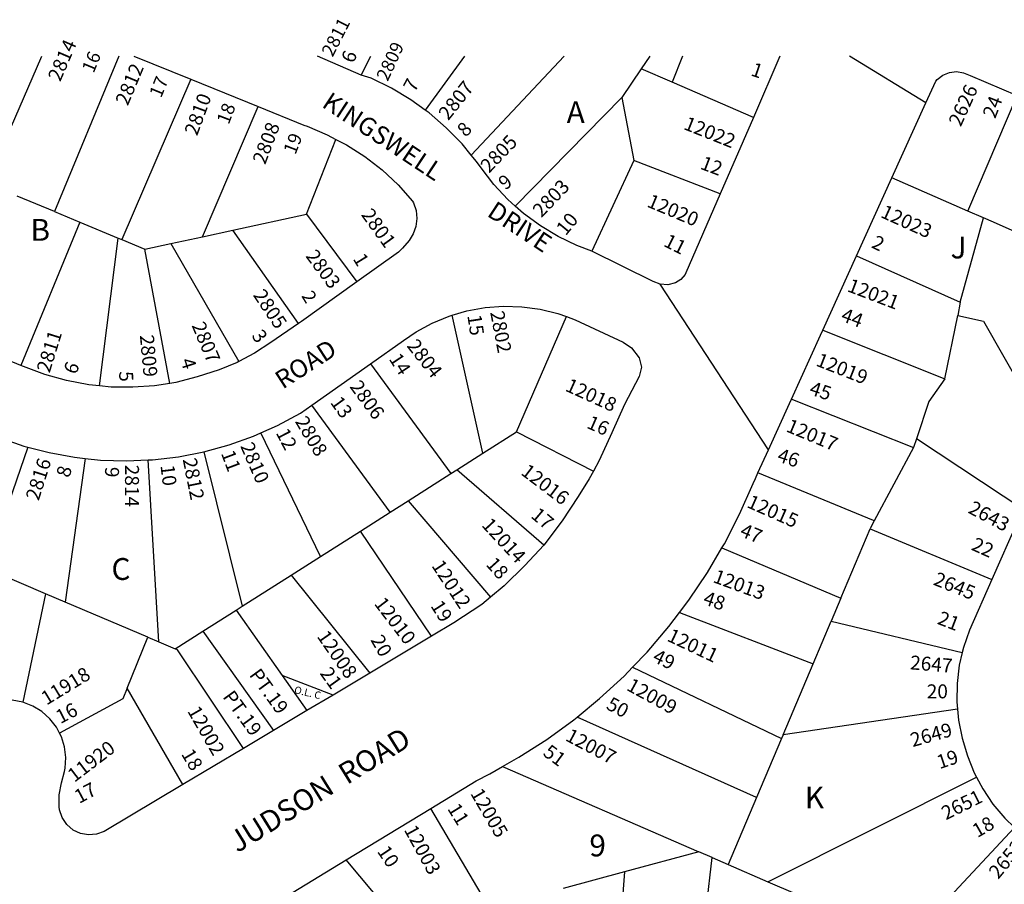
# Model space of a CAD drawing. Units: inches. Extents: x 1291730 to 1297798, y 501402 to 505485.
# Drawn here: x 1295634 to 1296434, y 504778 to 505480 of the extents above; entities that cross this region are included whole.
import ezdxf

# ---------------------------------------------------------------- set-up
doc = ezdxf.new("R2010")
doc.units = ezdxf.units.IN
doc.header["$MEASUREMENT"] = 0
for name, color, linetype in [('Addresses', 5, 'Continuous'), ('Lot-Block-Parcel Text', 6, 'Continuous'), ('Parcel Boundaries', 7, 'Continuous'), ('Street Names', 7, 'Continuous'), ('Street ROW', 5, 'Continuous')]:
    doc.layers.add(name, color=color, linetype=linetype)
doc.styles.add('Arial', font='txt')

msp = doc.modelspace()

# ---------------------------------------------------------------- linework, layer by layer
at = {"layer": 'Parcel Boundaries'}
for p, q in [((1295606.94, 505347.21), (1295652.02, 505450.71)), ((1295714.43, 505450.71), (1295662.08, 505324.4)), ((1295911.16, 505435.28), (1295919.05, 505450.69)), ((1295995.11, 505450.68), (1295963.3, 505406.82)), ((1296000.53, 505370.36), (1296076.27, 505450.67)), ((1296145.84, 505450.66), (1296138.83, 505440.28)), ((1296172.18, 505450.66), (1296163.84, 505429.44)), ((1296138.83, 505440.28), (1296123.06, 505416.92)), ((1296163.84, 505429.44), (1296138.83, 505440.28)), ((1295773.04, 505431.87), (1295716.77, 505301.77)), ((1296229.83, 505400.83), (1296163.84, 505429.44)), ((1296404.06, 505324.81), (1296444.05, 505418.81)), ((1296036.37, 505328.96), (1296123.06, 505416.92)), ((1296123.06, 505416.92), (1296132.67, 505365.82)), ((1295782.3, 505304.03), (1295827.53, 505409.68)), ((1295866.97, 505322.31), (1295890.67, 505383.07)), ((1296132.67, 505365.82), (1296098.74, 505292.4)), ((1296202.95, 505338.91), (1296132.67, 505365.82)), ((1296404.06, 505324.81), (1296342.33, 505351.79)), ((1295662.08, 505324.4), (1295631.96, 505336.86)), ((1295662.08, 505324.4), (1295682.66, 505315.89)), ((1295807.18, 505309.4), (1295866.97, 505322.31)), ((1295866.97, 505322.31), (1295907.86, 505267.41)), ((1296416.62, 505319.32), (1296404.06, 505324.81)), ((1295682.66, 505315.89), (1295634.94, 505199.64)), ((1295682.66, 505315.89), (1295713.88, 505302.97)), ((1296397.93, 505251.03), (1296416.62, 505319.32)), ((1295782.3, 505304.03), (1295807.18, 505309.4)), ((1295860.44, 505233.63), (1295807.18, 505309.4)), ((1295698.66, 505183.06), (1295713.88, 505302.97)), ((1295713.88, 505302.97), (1295716.77, 505301.77)), ((1295716.77, 505301.77), (1295735.65, 505293.96)), ((1295735.65, 505293.96), (1295756.58, 505298.48)), ((1295756.58, 505298.48), (1295782.3, 505304.03)), ((1295756.58, 505298.48), (1295811.8, 505202.71)), ((1295755.98, 505185.01), (1295735.65, 505293.96)), ((1296313.59, 505288.54), (1296397.93, 505251.03)), ((1296397.93, 505251.03), (1296395.77, 505240.21)), ((1296010.18, 505128.39), (1295985.18, 505240.3)), ((1296037.35, 505145.66), (1296077.95, 505239.18)), ((1296385.46, 505188.68), (1296395.77, 505240.21)), ((1296286.15, 505228.15), (1296385.46, 505188.68)), ((1295918.76, 505200.84), (1295984.18, 505111.86)), ((1295934.74, 505080.44), (1295871.19, 505167.32)), ((1295878.21, 505044.51), (1295829.9, 505144.88)), ((1296010.18, 505128.39), (1296037.35, 505145.66)), ((1296037.35, 505145.66), (1296099.9, 505113.82)), ((1296362.36, 505140.06), (1296360, 505132.9)), ((1296450.23, 505081.88), (1296362.36, 505140.06)), ((1295640.51, 505133.32), (1295606.53, 505034.75)), ((1296360, 505132.9), (1296327.96, 505073.46)), ((1295687.16, 505124.11), (1295670.98, 505007.41)), ((1295747.07, 504975.13), (1295738.16, 505122.87)), ((1295783.62, 505129.57), (1295814.7, 505004.15)), ((1295988.91, 505114.87), (1296010.18, 505128.39)), ((1295984.18, 505111.86), (1295988.91, 505114.87)), ((1296059.73, 505053.7), (1295988.91, 505114.87)), ((1295949.46, 505089.8), (1295984.18, 505111.86)), ((1295934.74, 505080.44), (1295949.46, 505089.8)), ((1295949.46, 505089.8), (1296016.37, 505011.53)), ((1295910.71, 505065.17), (1295934.74, 505080.44)), ((1296300.78, 505010.63), (1296324.63, 505067.02)), ((1296324.63, 505067.02), (1296423.49, 505025.84)), ((1295878.21, 505044.51), (1295910.71, 505065.17)), ((1295968.54, 504979.76), (1295910.71, 505065.17)), ((1296204.27, 505051.4), (1296300.78, 505010.63)), ((1295854.35, 505029.35), (1295878.21, 505044.51)), ((1295654.99, 505014.19), (1295606.53, 505034.75)), ((1295814.7, 505004.15), (1295854.35, 505029.35)), ((1295854.35, 505029.35), (1295918.28, 504949.83)), ((1295654.99, 505014.19), (1295636.61, 504926.15)), ((1295670.98, 505007.41), (1295654.99, 505014.19)), ((1296300.78, 505010.63), (1296292.89, 504991.97)), ((1295737.96, 504978.99), (1295670.98, 505007.41)), ((1295809.7, 505000.97), (1295814.7, 505004.15)), ((1295782.64, 504983.77), (1295809.7, 505000.97)), ((1295809.7, 505000.97), (1295847.13, 504947.77)), ((1296169.83, 504998.96), (1296278.28, 504957.43)), ((1296278.28, 504957.43), (1296292.89, 504991.97)), ((1296292.89, 504991.97), (1296399.45, 504966.54)), ((1295721.17, 504937.56), (1295737.96, 504978.99)), ((1295737.96, 504978.99), (1295747.07, 504975.13)), ((1295760.24, 504969.54), (1295782.64, 504983.77)), ((1295782.64, 504983.77), (1295840.21, 504903.32)), ((1295747.07, 504975.13), (1295760.24, 504969.54)), ((1296131.66, 504954.58), (1296252.68, 504896.89)), ((1296253.91, 504899.79), (1296278.28, 504957.43)), ((1295888.43, 504932.04), (1295847.13, 504947.77)), ((1295847.13, 504947.77), (1295867.13, 504919.36)), ((1295766.48, 504859.4), (1295721.17, 504937.56)), ((1296395.57, 504920.69), (1296253.91, 504899.79)), ((1296232.36, 504848.83), (1296086.75, 504914.12)), ((1296253.91, 504899.79), (1296252.68, 504896.89)), ((1296252.68, 504896.89), (1296232.36, 504848.83)), ((1296026.13, 504873.98), (1296185.6, 504804.77)), ((1296241.65, 504780.44), (1296411.16, 504865.29)), ((1296232.36, 504848.83), (1296209.36, 504794.46)), ((1296015.79, 504758.97), (1295967.86, 504839.94)), ((1296441.85, 504824.46), (1296354.82, 504731.32)), ((1296185.6, 504804.77), (1296125.28, 504788.5)), ((1296196.48, 504800.05), (1296185.6, 504804.77)), ((1295947.43, 504740.53), (1295899.23, 504798.17)), ((1296177.64, 504641), (1296196.48, 504800.05)), ((1296196.48, 504800.05), (1296209.36, 504794.46)), ((1296209.36, 504794.46), (1296241.65, 504780.44)), ((1296125.28, 504788.5), (1296075.43, 504775.06)), ((1296125.28, 504788.5), (1296114.48, 504647.62)), ((1296241.65, 504780.44), (1296263.71, 504770.87))]:
    msp.add_line(p, q, dxfattribs=at)
for points in [[(1296449.74, 505304.84), (1296424.82, 505315.73), (1296416.62, 505319.32)], [(1296395.77, 505240.21), (1296416.71, 505235.62), (1296484.9, 505115.79)], [(1296385.46, 505188.68), (1296372.34, 505170.3), (1296362.36, 505140.06)], [(1296260.77, 505172.3), (1296261.73, 505171.92), (1296360, 505132.9)], [(1296327.96, 505073.46), (1296327.44, 505073.67), (1296233.55, 505112.4)], [(1296327.96, 505073.46), (1296325.15, 505068.25), (1296324.63, 505067.02)], [(1295815.58, 504888.65), (1295762.23, 504968.69), (1295760.24, 504969.54)], [(1295721.17, 504937.56), (1295717.67, 504928.9), (1295666.33, 504901.04)]]:
    msp.add_lwpolyline(points, dxfattribs=at)
at = {"layer": 'Street ROW'}
for p, q in [((1295726.76, 505450.71), (1295773.04, 505431.87)), ((1295911.16, 505435.28), (1295875.93, 505450.69)), ((1296251.45, 505450.65), (1296229.83, 505400.83)), ((1296370.02, 505412.71), (1296307.92, 505450.65)), ((1295773.04, 505431.87), (1295827.53, 505409.68)), ((1296229.83, 505400.83), (1296202.95, 505338.91)), ((1296313.59, 505288.54), (1296342.33, 505351.79)), ((1296286.15, 505228.15), (1296313.59, 505288.54)), ((1296242.03, 505131.07), (1296154.21, 505265.44)), ((1295634.94, 505199.64), (1295583.9, 505220.53)), ((1295871.19, 505167.32), (1295918.76, 505200.84)), ((1295968.54, 504979.76), (1295918.28, 504949.83)), ((1295918.28, 504949.83), (1295888.43, 504932.04)), ((1295888.43, 504932.04), (1295867.13, 504919.36)), ((1295867.13, 504919.36), (1295840.21, 504903.32)), ((1295840.21, 504903.32), (1295815.58, 504888.65)), ((1295815.58, 504888.65), (1295766.48, 504859.4)), ((1295899.23, 504798.17), (1295967.86, 504839.94))]:
    msp.add_line(p, q, dxfattribs=at)
for points in [[(1295963.3, 505406.82), (1295951.65, 505415.26), (1295935.91, 505424.72), (1295919.42, 505432.79), (1295911.16, 505435.28)], [(1296342.33, 505351.79), (1296370.02, 505412.71), (1296378.04, 505430.38), (1296379.18, 505431.64), (1296383.74, 505435.19), (1296389.08, 505437.39), (1296394.83, 505438.07), (1296400.54, 505437.18), (1296405.8, 505434.79), (1296444.05, 505418.81)], [(1295827.53, 505409.68), (1295864.79, 505394.51), (1295867.4, 505393.71), (1295883.61, 505386.63), (1295890.67, 505383.07)], [(1296000.53, 505370.36), (1295993.2, 505379.32), (1295980.4, 505392.47), (1295966.52, 505404.49), (1295963.3, 505406.82)], [(1295890.67, 505383.07), (1295899.41, 505378.67), (1295914.29, 505369.08), (1295928.27, 505358.22), (1295941.23, 505346.16), (1295953.07, 505333), (1295953.83, 505331.57), (1295955.99, 505325.37), (1295956.63, 505318.83), (1295955.7, 505312.33), (1295953.65, 505306.37), (1295950.24, 505301.06), (1295944.94, 505294.66), (1295941.51, 505291.43), (1295907.86, 505267.41)], [(1296036.37, 505328.96), (1296030.53, 505334.13), (1296018.99, 505346.47), (1296008.65, 505359.84), (1296004.83, 505365.11), (1296000.53, 505370.36)], [(1296202.95, 505338.91), (1296175.06, 505274.66), (1296174.42, 505273.52), (1296171, 505269.43), (1296166.55, 505266.51), (1296160.46, 505265.06), (1296154.21, 505265.44), (1296148.34, 505267.62), (1296098.74, 505292.4)], [(1296098.74, 505292.4), (1296086.57, 505297), (1296071.32, 505304.27), (1296056.82, 505312.94), (1296043.18, 505322.92), (1296036.37, 505328.96)], [(1295907.86, 505267.41), (1295862.91, 505235.33), (1295860.44, 505233.63)], [(1295985.18, 505240.3), (1295997.2, 505243.85), (1296011.91, 505246.55), (1296026.81, 505247.68), (1296041.75, 505247.24), (1296056.56, 505245.23), (1296071.08, 505241.66), (1296077.95, 505239.18)], [(1295918.76, 505200.84), (1295945.55, 505219.72), (1295955.93, 505226.75), (1295969.06, 505233.89), (1295982.87, 505239.62), (1295985.18, 505240.3)], [(1296077.95, 505239.18), (1296085.14, 505236.59), (1296124.09, 505218.35), (1296130.89, 505213.82), (1296137.21, 505205.78), (1296138.87, 505198.11), (1296136.99, 505190.6), (1296125.17, 505167.84), (1296114.98, 505144.84), (1296104.54, 505122.38), (1296099.9, 505113.82)], [(1295860.44, 505233.63), (1295837.9, 505218.08), (1295824.61, 505209.51), (1295811.8, 505202.71)], [(1296260.77, 505172.3), (1296284.31, 505224.11), (1296286.15, 505228.15)], [(1295811.8, 505202.71), (1295810.63, 505202.09), (1295796.08, 505195.88), (1295778.16, 505190.28), (1295760.62, 505185.73), (1295755.98, 505185.01)], [(1295698.66, 505183.06), (1295690.04, 505183.96), (1295672, 505187.39), (1295654.31, 505192.33), (1295637.09, 505198.75), (1295634.94, 505199.64)], [(1295755.98, 505185.01), (1295743.31, 505183.03), (1295725.83, 505181.81), (1295708.31, 505182.06), (1295698.66, 505183.06)], [(1296233.55, 505112.4), (1296242.03, 505131.07), (1296259.1, 505168.64), (1296260.77, 505172.3)], [(1295829.9, 505144.88), (1295843.28, 505150.81), (1295861.93, 505160.78), (1295871.19, 505167.32)], [(1295589.65, 505153.14), (1295592.12, 505152.13), (1295597.86, 505149.33), (1295617.3, 505141.01), (1295637.3, 505134.16), (1295640.51, 505133.32)], [(1295783.62, 505129.57), (1295804.02, 505135.16), (1295823.94, 505142.25), (1295829.9, 505144.88)], [(1295640.51, 505133.32), (1295657.77, 505128.82), (1295678.57, 505125.02), (1295687.16, 505124.11)], [(1295687.16, 505124.11), (1295699.6, 505122.78), (1295720.74, 505122.12), (1295738.16, 505122.87)], [(1295738.16, 505122.87), (1295741.87, 505123.04), (1295762.87, 505125.52), (1295783.62, 505129.57)], [(1296099.9, 505113.82), (1296096.5, 505107.54), (1296087.56, 505093.21), (1296074.53, 505073.34), (1296059.73, 505053.7)], [(1296204.27, 505051.4), (1296206.31, 505054.87), (1296218.67, 505078.94), (1296229.59, 505103.69), (1296231.45, 505107.79), (1296233.55, 505112.4)], [(1296450.23, 505081.88), (1296448.9, 505079.83), (1296444.34, 505072.81), (1296423.49, 505025.84)], [(1296059.73, 505053.7), (1296044.34, 505037.05), (1296027.34, 505020.8), (1296016.37, 505011.53)], [(1296169.83, 504998.96), (1296177.51, 505009.09), (1296192.58, 505031.56), (1296204.27, 505051.4)], [(1296423.49, 505025.84), (1296405.26, 504984.79), (1296400.41, 504970.7), (1296399.45, 504966.54)], [(1296016.37, 505011.53), (1296009.38, 505005.63), (1295986.59, 504990.52), (1295968.54, 504979.76)], [(1296131.66, 504954.58), (1296143.57, 504966.97), (1296161.16, 504987.54), (1296169.83, 504998.96)], [(1296399.45, 504966.54), (1296397.06, 504956.17), (1296395.27, 504941.38), (1296395.04, 504926.47), (1296395.57, 504920.69)], [(1296086.75, 504914.12), (1296104.96, 504929.1), (1296124.82, 504947.47), (1296131.66, 504954.58)], [(1295636.61, 504926.15), (1295627.92, 504927.8), (1295619.23, 504927.82), (1295610.68, 504926.28), (1295602.29, 504923.06)], [(1295666.33, 504901.04), (1295663.79, 504905.94), (1295658.46, 504912.79), (1295651.98, 504918.58), (1295644.57, 504923.1), (1295636.61, 504926.15)], [(1296395.57, 504920.69), (1296396.39, 504911.63), (1296399.29, 504897.01), (1296403.71, 504882.77), (1296409.23, 504868.97), (1296411.16, 504865.29)], [(1296026.13, 504873.98), (1296039.21, 504881.54), (1296062.2, 504895.98), (1296084.07, 504911.91), (1296086.75, 504914.12)], [(1295766.48, 504859.4), (1295702.46, 504821.26), (1295696.29, 504819.17), (1295689.8, 504818.63), (1295683.37, 504819.68), (1295677.38, 504822.25), (1295672.34, 504826.86), (1295668.56, 504832.54), (1295666.27, 504838.98), (1295666.06, 504841.23), (1295666.13, 504851.15), (1295667.87, 504860.91), (1295670.26, 504869.96), (1295670.76, 504872.62), (1295671.34, 504881.29), (1295670.33, 504889.92), (1295667.79, 504898.22), (1295666.33, 504901.04)], [(1295967.86, 504839.94), (1296004.79, 504862.42), (1296015.88, 504868.06), (1296026.13, 504873.98)], [(1296411.16, 504865.29), (1296416.16, 504855.82), (1296424.44, 504843.48), (1296433.98, 504832.08), (1296441.85, 504824.46)], [(1295924.15, 504669.84), (1295904.73, 504674.9), (1295871.87, 504684.69), (1295839.11, 504696.23), (1295806.78, 504708.9), (1295805.23, 504710.18), (1295802.18, 504713.89), (1295800.08, 504719.5), (1295799.5, 504725.46), (1295800.49, 504731.37), (1295802.99, 504736.81), (1295806.81, 504741.43), (1295811.7, 504744.89), (1295899.23, 504798.17)]]:
    msp.add_lwpolyline(points, dxfattribs=at)

# ---------------------------------------------------------------- texts
at = {"layer": 'Addresses', "color": 18, "true_color": 0x000000, "style": 'Arial'}
for s, height, rotation, p in [('2811', 10.65, 62.90457, (1295888.07, 505449.38)), ('2814', 11.36, 66.55184, (1295666.82, 505429.3)), ('2809', 10.65, 64.98276, (1295932.79, 505429.63)), ('2812', 11.36, 67.16672, (1295721.69, 505409.82)), ('2807', 11.36, 51.29144, (1295981.96, 505397.79)), ('2626', 11.36, 65.55584, (1296398.24, 505392.74)), ('2810', 11.36, 69.67701, (1295778, 505385.38)), ('2808', 11.36, 69.14529, (1295833.28, 505362.05)), ('12022', 11.36, -21.72973, (1296172.45, 505391.58)), ('2805', 11.36, 46.09486, (1296015.17, 505355.2)), ('2803', 11.36, 46.18517, (1296057.61, 505318.97)), ('12020', 11.36, -22.77512, (1296142.67, 505328.69)), ('2801', 11.36, -54.18884, (1295910.86, 505321.83)), ('12023', 11.36, -24.40408, (1296332.37, 505320.24)), ('2803', 11.36, -53.39297, (1295865.73, 505288.28)), ('12021', 11.36, -20.77203, (1296305.36, 505259.96)), ('2805', 11.36, -56.14263, (1295823.11, 505256.61)), ('2802', 11.36, -79.24189, (1296016.03, 505242.7)), ('2807', 11.36, -67.13549, (1295773.43, 505232.09)), ('2811', 11.36, 72.64565, (1295658.22, 505192.95)), ('2809', 11.36, -84.69906, (1295731.5, 505224.01)), ('2804', 11.36, -51.84292, (1295947.88, 505215.33)), ('12019', 11.36, -21.4478, (1296279.9, 505199.62)), ('2806', 11.36, -53.71466, (1295901.53, 505182.3)), ('12018', 11.36, -24.39943, (1296076.29, 505179.3)), ('2808', 11.36, -59.17022, (1295857.22, 505154.14)), ('12017', 11.36, -22.65531, (1296255.63, 505146.28)), ('2810', 11.36, -66.5349, (1295812.93, 505134.17)), ('2816', 11.36, 72.34973, (1295649.33, 505089.2)), ('2812', 11.36, -78.85637, (1295766.3, 505123.3)), ('2814', 11.36, -90, (1295719.49, 505119.01)), ('12016', 11.36, -37.13597, (1296040.28, 505111.55)), ('12015', 11.36, -23.86848, (1296223.78, 505084.78)), ('2643', 11.36, -27.6463, (1296403.52, 505080.27)), ('12014', 11.36, -47.17459, (1296008.53, 505069.52)), ('12012', 11.36, -56.73864, (1295968.04, 505037.03)), ('12013', 11.36, -20.32322, (1296196.29, 505023.87)), ('2645', 11.36, -21.88957, (1296375.26, 505021.84)), ('12010', 11.36, -52.61847, (1295921.32, 505006.11)), ('12008', 11.36, -55.17562, (1295874.93, 504979.57)), ('12011', 11.36, -25.32413, (1296158.94, 504976.39)), ('2647', 11.36, -4.79999, (1296356.79, 504952.96)), ('11918', 11.36, 31.27041, (1295655.75, 504923.44)), ('12009', 11.36, -28.67898, (1296126.04, 504936.5)), ('12002', 11.36, -60.00141, (1295769.78, 504919.08)), ('2649', 11.36, 15.5465, (1296359.19, 504889.75)), ('12007', 11.36, -27.8784, (1296076.38, 504895.55)), ('11920', 11.36, 37.23481, (1295678.31, 504860.72)), ('12005', 11.36, -59.62851, (1295999.63, 504852.21)), ('2651', 11.36, 26.50176, (1296386.21, 504830.27)), ('12003', 11.36, -61.1443, (1295945.76, 504822.69)), ('2653', 11.36, 50.45769, (1296428.75, 504782.03))]:
    msp.add_text(s, height=height, rotation=rotation, dxfattribs=at).set_placement(p)
at = {"layer": 'Lot-Block-Parcel Text', "color": 14, "true_color": 0xa80000, "style": 'Arial'}
for s, height, rotation, p in [('16', 10.847, 67.33257, (1295693.96, 505436.28)), ('6', 11.36, 68.87228, (1295905.24, 505444.25)), ('1', 11.36, -18.80701, (1296227.04, 505435.13)), ('17', 10.847, 67.63331, (1295748.74, 505416.09)), ('7', 11.36, 61.6672, (1295954.82, 505420.73)), ('18', 10.847, 69.02938, (1295803.67, 505394.52)), ('24', 11.36, 68.68681, (1296426.21, 505399.38)), ('8', 11.36, 46.23891, (1295996.22, 505384.33)), ('19', 10.847, 68.76391, (1295857.87, 505370.1)), ('12', 11.36, -20.74106, (1296185.94, 505359.39)), ('9', 11.36, 37.9954, (1296028.32, 505341.4)), ('10', 11.36, 50.32288, (1296077.36, 505304.3)), ('11', 11.36, -26.86042, (1296156.15, 505296.86)), ('2', 11.36, -25.8026, (1296325.02, 505295.59)), ('1', 11.36, -58.54553, (1295904.19, 505286.19)), ('2', 10.85, -58.89725, (1295862.45, 505256.04)), ('44', 11.36, -20.85098, (1296300.14, 505236.09)), ('15', 11.36, -81.29407, (1295997.48, 505240.07)), ('3', 11.36, -54.91331, (1295821.77, 505223.66)), ('6', 11.36, 68.62806, (1295679.68, 505191.58)), ('4', 11.36, -72.16598, (1295764.44, 505203.61)), ('14', 11.36, -56.72978, (1295933.4, 505204.86)), ('5', 11.36, -87.74383, (1295714.63, 505194.72)), ('45', 11.36, -18.22687, (1296274.57, 505176.31)), ('13', 11.36, -54.34649, (1295885.76, 505169.46)), ('16', 11.36, -23.7121, (1296093.67, 505149.14)), ('12', 11.36, -62.48547, (1295841.71, 505144.94)), ('11', 11.36, -69.28727, (1295797.27, 505128.27)), ('46', 11.36, -18.52498, (1296248.44, 505122)), ('8', 11.36, 74.42223, (1295674.29, 505107.9)), ('9', 11.36, -91.42902, (1295703.37, 505117.4)), ('10', 11.36, -83.26656, (1295748.27, 505118.32)), ('17', 11.36, -40.09852, (1296048.39, 505076.63)), ('47', 11.36, -22.4941, (1296218.14, 505061.39)), ('22', 11.36, -24.19555, (1296406.1, 505050.23)), ('18', 11.36, -48.08351, (1296011.96, 505037.74)), ('48', 11.36, -19.17306, (1296188.29, 505006.09)), ('19', 11.36, -57.33323, (1295967.27, 505004.39)), ('21', 11.36, -21.09423, (1296378.5, 504990.02)), ('20', 11.36, -60.33677, (1295918.62, 504976.8)), ('49', 11.36, -25.66268, (1296147.16, 504959.64)), ('21', 11.36, -54.44975, (1295877.3, 504949.66)), ('PT.19', 11.36, -54.00037, (1295819.89, 504948.31)), ('O.L. C', 5.917, -13.28581, (1295856.47, 504933.64)), ('PT.19', 11.36, -54.0006, (1295798.33, 504930.51)), ('50', 11.36, -27.97753, (1296109.5, 504921.13)), ('16', 11.36, 27.30947, (1295666.95, 504908.4)), ('51', 11.36, -36.45934, (1296058.19, 504883.58)), ('18', 11.36, -59.11466, (1295764.77, 504884.19)), ('19', 11.36, 18.40989, (1296381.09, 504871.81)), ('17', 11.36, 28.02501, (1295682.24, 504843.6)), ('11', 11.36, -58.39206, (1295980.96, 504839.81)), ('18', 11.36, 29.80149, (1296411.78, 504815.89)), ('10', 11.36, -56.07679, (1295923.85, 504805.12))]:
    msp.add_text(s, height=height, rotation=rotation, dxfattribs=at).set_placement(p)
for s, height, p in [('A', 17.75, (1296078.2, 505396.27)), ('B', 17.75, (1295642.68, 505300.74)), ('J', 17.75, (1296389.99, 505286.43)), ('C', 17.75, (1295708.46, 505025.47)), ('20', 11.36, (1296370.64, 504929.34)), ('K', 17.75, (1296271.62, 504839.96)), ('9', 17.75, (1296096.62, 504801.07))]:
    msp.add_text(s, height=height, dxfattribs=at).set_placement(p)
at = {"layer": 'Street Names', "color": 18, "true_color": 0x000000, "style": 'Arial'}
for s, height, rotation, p in [('KINGSWELL           DRIVE', 14.7917, -33.43259, (1295878.56, 505409.97)), ('ROAD', 14.792, 32.91812, (1295847.58, 505179.91)), ('JUDSON  ROAD', 17.2569, 31.83535, (1295810.73, 504803.61))]:
    msp.add_text(s, height=height, rotation=rotation, dxfattribs=at).set_placement(p)

doc.saveas('drawing.dxf')
